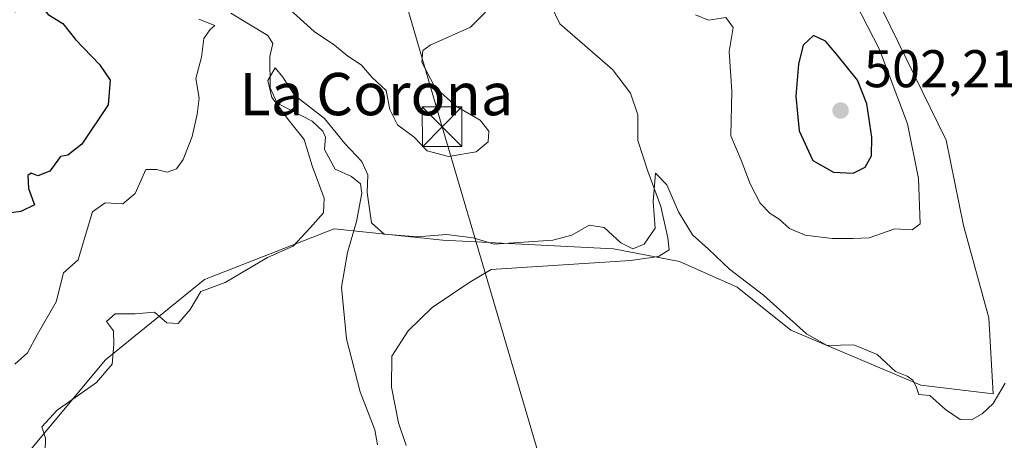
# Model space of a CAD drawing. Units: metres. Extents: x 641655 to 645117, y 4725256 to 4727640.
# Drawn here: x 644648 to 644834, y 4726459 to 4726538 of the extents above; entities that cross this region are included whole.
import ezdxf
from ezdxf.enums import TextEntityAlignment as Align

# ---------------------------------------------------------------- set-up
doc = ezdxf.new("R2010")
doc.units = ezdxf.units.M
doc.header["$MEASUREMENT"] = 0
for name, color, linetype, lineweight in [('Corriente natural lineal', 142, 'Continuous', 13), ('Cultivos herbáceos CxS', 92, 'Continuous', 0), ('Curva de nivel maestra', 30, 'Continuous', 30), ('Curva de nivel normal', 30, 'Continuous', 0), ('Estanque', 5, 'Continuous', 0), ('Punto de cota en terreno', 7, 'Continuous', 0), ('Rótulo de punto de cota en terreno', 7, 'Continuous', 0), ('Suelo desnudo CxS', 253, 'Continuous', 0), ('Tendido', 6, 'Continuous', 0), ('Texto cartográfico', 7, 'Continuous', 0), ('Torre de tendido puntual', 7, 'Continuous', 0)]:
    doc.layers.add(name, color=color, linetype=linetype, lineweight=lineweight)
doc.styles.add('Style-Arial', font='txt')

# ---------------------------------------------------------------- blocks, each defined once
blk = doc.blocks.new('5PATER')
at = {"layer": 'Punto de cota en terreno', "linetype": 'Continuous', "lineweight": 0}
h = blk.add_hatch(color=51, dxfattribs=at)
edge = h.paths.add_edge_path()
edge.add_ellipse((0, 0), major_axis=(-0.1095731443231308, -0.1110710700762829), ratio=0.9994222409660322, start_angle=0, end_angle=360)
blk = doc.blocks.new('5TTEND')
at = {"layer": 'Estanque', "color": 7, "linetype": 'Continuous', "lineweight": 0}
for p, q in [((-0.375, 0.3754), (0.375, -0.3746)), ((0.3720000000000001, 0.3784000000000001), (-0.3720000000000001, -0.3776))]:
    blk.add_line(p, q, dxfattribs=at)
at = {"layer": 'Estanque', "color": 7, "linetype": 'Continuous', "lineweight": 0, "flags": 128}
blk.add_lwpolyline([(-0.375, -0.3746), (0.375, -0.3746), (0.375, 0.3754), (-0.375, 0.3754), (-0.3720000000000001, -0.3776)], dxfattribs=at)

msp = doc.modelspace()

# ---------------------------------------------------------------- linework, layer by layer
at = {"layer": 'Corriente natural lineal', "color": 142, "linetype": 'Continuous', "lineweight": 13}
for points in [[(644747.4901000002, 4726542.530099999, 492.815499999997), (644749.9700999996, 4726537.370100001, 492.3647000000056), (644759.9101, 4726528.7601, 492.1493000000046), (644763.2801000001, 4726524.300100001, 491.6808000000019), (644764.7001, 4726520.1601, 491.4119999999967), (644764.6700999998, 4726515.360099999, 491.1334999999963), (644766.5800999999, 4726509.5101, 490.3849999999948), (644769.0301000001, 4726502.890100001, 490.1603999999934), (644770.3800999997, 4726496.960100001, 489.8306000000011), (644770.6101000002, 4726494.6601, 489.5310999999929), (644768.6201, 4726493.420100001, 489.4587999999931), (644763.3101000005, 4726492.6801, 489.1682000000001), (644737.0100999996, 4726490.940099999, 488.6747999999934), (644732.9501, 4726488.5801, 488.1330000000017), (644725.8300999999, 4726483.7601, 487.670499999993), (644721.3201000001, 4726479.360099999, 487.5991000000067), (644718.2100999998, 4726474.5801, 487.5292999999947), (644718.1801000005, 4726468.720100001, 487.0847000000067), (644719.5100999996, 4726461.940099999, 486.7814000000071), (644720.9501, 4726457.670100001, 486.582899999994)], [(644687.8400999998, 4726539.4101, 493.4281999999948), (644694.7701000003, 4726535.1601, 492.6855999999971), (644695.7200999996, 4726533.700099999, 492.5388999999996), (644695.2001, 4726531.200099999, 492.1837999999989), (644695.2200999996, 4726525.290100001, 491.5491999999941), (644696.5401, 4726522.370100001, 490.7921000000061), (644703.2001, 4726519.0001, 490.360799999995), (644705.1700999998, 4726517.0701, 490.3286999999983), (644705.6801000005, 4726515.950099999, 490.3451999999961), (644705.4901000002, 4726513.6501, 490.2115999999951), (644707.5100999996, 4726509.9301, 489.5531000000047), (644710.5900999998, 4726508.530099999, 489.678700000004), (644712.3300999999, 4726507.1601, 489.4429999999993), (644712.5301000001, 4726505.380100001, 489.2116999999998), (644711.5401, 4726500.0001, 489.0283000000054), (644709.8601000002, 4726494.170100001, 488.894100000005), (644708.7401000002, 4726487.5801, 488.5255000000034), (644709.6801000005, 4726477.8301, 487.8834000000061), (644712.2600999996, 4726467.800100001, 486.8989000000002), (644715.0201000003, 4726460.640100001, 486.6959999999963), (644715.5000999998, 4726457.780099999, 486.6046999999963)]]:
    msp.add_polyline3d(points, dxfattribs=at)
at = {"layer": 'Cultivos herbáceos CxS', "color": 92, "linetype": 'Continuous', "lineweight": 0}
for points in [[(644648.0418999996, 4726454.542099999, 492.3027000000002), (644664.1640999997, 4726473.896700001, 491.0648999999976), (644682.8051000005, 4726489.0755, 490.6255999999995), (644707.3051000005, 4726498.654300001, 489.423299999995), (644720.5931000002, 4726497.283299999, 490.5748000000021), (644727.8481000002, 4726496.477299999, 490.3671999999933), (644760.0916999998, 4726494.8643, 489.5209000000032), (644772.5867, 4726492.4453, 489.2163), (644783.4694999997, 4726487.6065, 489.837400000004), (644793.5752999998, 4726479.4835, 489.7902999999933), (644818.1321, 4726469.058700001, 490.1306000000041), (644831.8359000003, 4726467.445900001, 490.8399999999965), (644830.9801000003, 4726481.803500001, 491.6137000000017), (644826.1935000002, 4726499.299100001, 492.0837999999931), (644822.9688999997, 4726515.4279, 491.8325000000041), (644804.8327000003, 4726552.5211, 494.7562999999937), (644803.2198999999, 4726564.617900001, 495.824099999998), (644808.8630999997, 4726584.375499999, 496.1141999999964), (644813.7002999998, 4726596.874299999, 498.1330000000017), (644830.6294999998, 4726613.404899999, 499.1898999999976), (644844.3337000003, 4726626.710700001, 499.8696000000054)], [(644830.6294999998, 4726613.404899999, 499.1898999999976), (644813.7002999998, 4726596.874299999, 498.1330000000017), (644808.8630999997, 4726584.375499999, 496.1141999999964), (644803.2198999999, 4726564.617900001, 495.824099999998), (644804.8327000003, 4726552.5211, 494.7562999999937), (644822.9688999997, 4726515.4279, 491.8325000000041), (644826.1935000002, 4726499.299100001, 492.0837999999931), (644830.9801000003, 4726481.803500001, 491.6137000000017), (644831.8359000003, 4726467.445900001, 490.8399999999965), (644818.1321, 4726469.058700001, 490.1306000000041), (644793.5752999998, 4726479.4835, 489.7902999999933), (644783.4694999997, 4726487.6065, 489.837400000004), (644772.5867, 4726492.4453, 489.2163), (644760.0916999998, 4726494.8643, 489.5209000000032), (644727.8481000002, 4726496.477299999, 490.3671999999933), (644720.5931000002, 4726497.283299999, 490.5748000000021), (644707.3051000005, 4726498.654300001, 489.423299999995), (644682.8051000005, 4726489.0755, 490.6255999999995), (644664.1640999997, 4726473.896700001, 491.0648999999976), (644648.0418999996, 4726454.542099999, 492.3027000000002)]]:
    msp.add_polyline3d(points, dxfattribs=at)
at = {"layer": 'Curva de nivel maestra', "color": 30, "linetype": 'Continuous', "lineweight": 30, "elevation": 500, "flags": 128}
for points in [[(644647.0199999996, 4726539.5801), (644649.9500000002, 4726543.0801), (644653.2999999998, 4726539.1801), (644656.0899999999, 4726537.4301), (644658.4400000004, 4726534.420100001), (644663.0300000003, 4726529.720100001), (644665.0199999996, 4726526.7501), (644664.6699999999, 4726522.0801), (644659.6699999999, 4726514.620100001), (644657.0499999998, 4726512.5701), (644655.6100000005, 4726512.3101), (644653.6299999999, 4726509.5601), (644651.3499999996, 4726508.6601), (644650.0899999999, 4726509.1601), (644649.4400000004, 4726508.690099999), (644649.6100000005, 4726506.280099999), (644650.75, 4726503.1601), (644648.1699999999, 4726501.9101), (644644.4500000002, 4726501.380100001)], [(644805.3899999997, 4726509.1601), (644807.6100000005, 4726510.3101), (644808.8200000003, 4726512.440099999), (644808.9100000003, 4726515.950099999), (644807.9699999997, 4726522.2401), (644806.1699999999, 4726526.7301), (644802.2699999996, 4726531.620100001), (644800.1699999999, 4726534.110099999), (644797.8899999997, 4726535.200099999), (644795.9400000004, 4726533.360099999), (644795.0199999996, 4726529.780099999), (644794.5199999996, 4726523.700099999), (644795.1500000004, 4726517.140100001), (644797.7199999997, 4726511.5601), (644801.6600000003, 4726509.3201), (644805.3899999997, 4726509.1601)]]:
    msp.add_lwpolyline(points, dxfattribs=at)
at = {"layer": 'Curva de nivel normal', "color": 30, "linetype": 'Continuous', "lineweight": 0, "flags": 128}
for points, elevation in [([(644804.7000000002, 4726543.600099999), (644810.3200000003, 4726532.5101), (644815.6299999999, 4726518.470100001), (644817.7199999997, 4726508.1801), (644818.04, 4726499.5801), (644816.5, 4726498.440099999), (644813.2300000006, 4726498.630100001), (644808.3799999999, 4726496.940099999), (644805.3399999999, 4726496.8301), (644801.3799999999, 4726496.840100001), (644796.3099999997, 4726497.450099999), (644793.3200000003, 4726498.720100001), (644791.4100000003, 4726500.460100001), (644789.6900000004, 4726501.530099999), (644787.79, 4726503.5001), (644785.8899999997, 4726507.170100001), (644784.2400000002, 4726511.600099999), (644782.29, 4726516.210100001), (644782.4199999999, 4726524.6801), (644781.9199999999, 4726532.140100001), (644782.6900000004, 4726536.700099999), (644781.3300000001, 4726538.5801), (644778.0300000003, 4726538.090100001), (644775.5599999997, 4726539.100099999)], 495), ([(644735.9100000003, 4726539.610099999), (644733.0999999996, 4726536.7501), (644725.4500000002, 4726533.350099999), (644724.1100000005, 4726532.350099999), (644723.8799999999, 4726530.170100001), (644726.3399999999, 4726525.440099999), (644730.4699999997, 4726521.780099999), (644734.8899999997, 4726519.170100001), (644736.5199999996, 4726517.0801), (644736.4199999999, 4726515.0801), (644734.1299999999, 4726513.220100001), (644728.9299999997, 4726512.290100001), (644724.9199999999, 4726513.4001), (644722.4400000004, 4726515.9901), (644719.3099999997, 4726518.3201), (644717.8399999999, 4726521.1801), (644717.1699999999, 4726524.780099999), (644714.5199999996, 4726527.2401), (644712.4000000004, 4726529.670100001), (644709.8899999997, 4726531.290100001), (644707.4199999999, 4726533.340100001), (644703.54, 4726535.950099999), (644698.3499999996, 4726540.690099999)], 495), ([(644681.7599999999, 4726538.270099999), (644684.8099999997, 4726537.0601), (644683.8799999999, 4726536.3301), (644682.7400000002, 4726534.640100001), (644682.29, 4726531.0801), (644681.1699999999, 4726527.0801), (644681.8600000005, 4726523.350099999), (644681.4199999999, 4726520.3301), (644680.5300000003, 4726516.0701), (644678.79, 4726511.720100001), (644677.5499999998, 4726509.950099999), (644675.79, 4726509.350099999), (644673.75, 4726509.8301), (644671.7400000002, 4726509.8301), (644669.7400000002, 4726505.300100001), (644667.4100000003, 4726503.390100001), (644664.0599999997, 4726503.550100001), (644661.6600000003, 4726501.870100001), (644659.9400000004, 4726496.0001), (644658.9900000002, 4726492.770099999), (644656.1900000004, 4726490.3301), (644654.8200000003, 4726484.860099999), (644651.2400000002, 4726478.590100001), (644649.4000000004, 4726475.210100001), (644647.0300000003, 4726473.0801)], 495), ([(644834.0800000001, 4726469.440099999), (644831.7999999998, 4726465.620100001), (644829.7300000006, 4726463.640100001), (644827.7300000006, 4726462.540100001), (644825.5800000001, 4726462.590100001), (644822.8099999997, 4726464.5101), (644819.8600000005, 4726467.1601), (644817.7800000003, 4726467.350099999), (644817.2699999996, 4726468.860099999), (644816.6600000003, 4726470.040100001), (644815.54, 4726470.770099999), (644813.3499999996, 4726471.670100001), (644809.8799999999, 4726474.9001), (644805.5, 4726476.720100001), (644800.4500000002, 4726476.610099999), (644796.5599999997, 4726478.780099999), (644788.4400000004, 4726486.120100001), (644781.9800000006, 4726490.9901), (644778.0199999996, 4726494.8201), (644775.0199999996, 4726497.530099999), (644772.4000000004, 4726501.860099999), (644770.2000000002, 4726506.960100001), (644768, 4726509.1601), (644767.6200000001, 4726503.790100001), (644767.9600000001, 4726498.7401), (644765.8799999999, 4726495.7501), (644763.7400000002, 4726494.860099999), (644761.4800000006, 4726495.9801), (644758.3600000005, 4726498.880100001), (644755.5099999999, 4726499.3101), (644752.2100000001, 4726497.4301), (644748.6100000005, 4726496.5001), (644737.5800000001, 4726495.7601), (644733.5599999997, 4726496.940099999), (644728.5800000001, 4726497.5801), (644723.0599999997, 4726497.110099999), (644716.7699999996, 4726497.620100001), (644714.3899999997, 4726499.780099999), (644713.5700000003, 4726505.4901), (644713.6799999997, 4726508.870100001), (644712.54, 4726511.350099999), (644709.3200000003, 4726514.780099999), (644705.4900000002, 4726519.4901), (644699.8099999997, 4726523.9101), (644697.6200000001, 4726527.3101), (644696.2000000002, 4726529.050100001), (644694.7999999998, 4726526.710100001), (644695.5700000003, 4726523.440099999), (644696.8399999999, 4726521.850099999), (644698.6100000005, 4726519.290100001), (644701.6500000004, 4726515.5001), (644703.2000000002, 4726510.5601), (644705.4699999997, 4726504.450099999), (644705.3099999997, 4726501.6601), (644702.79, 4726498.8101), (644699.5899999999, 4726495.360099999), (644694.7400000002, 4726493.2401), (644686.7400000002, 4726488.4901), (644682.1699999999, 4726486.780099999), (644680.1200000001, 4726483.360099999), (644677.8399999999, 4726480.720100001), (644675.7400000002, 4726480.870100001), (644673.4100000003, 4726482.880100001), (644669.7100000001, 4726482.600099999), (644665.9299999997, 4726482.600099999), (644664.2999999998, 4726481.1501), (644665.6399999997, 4726479.370100001), (644665.7100000001, 4726476.7601), (644665.3799999999, 4726473.040100001), (644662.4100000003, 4726469.5601), (644655.0300000003, 4726464.3301), (644652.1299999999, 4726461.1801), (644652.7800000003, 4726459.0801), (644652.7100000001, 4726456.610099999)], 490)]:
    msp.add_lwpolyline(points, dxfattribs=dict(at, elevation=elevation))
at = {"layer": 'Suelo desnudo CxS', "color": 253, "linetype": 'Continuous', "lineweight": 0}
for points in [[(644830.6294999998, 4726613.404899999, 499.1898999999976), (644813.7002999998, 4726596.874299999, 498.1330000000017), (644808.8630999997, 4726584.375499999, 496.1141999999964), (644803.2198999999, 4726564.617900001, 495.824099999998), (644804.8327000003, 4726552.5211, 494.7562999999937), (644822.9688999997, 4726515.4279, 491.8325000000041), (644826.1935000002, 4726499.299100001, 492.0837999999931), (644830.9801000003, 4726481.803500001, 491.6137000000017), (644831.8359000003, 4726467.445900001, 490.8399999999965), (644818.1321, 4726469.058700001, 490.1306000000041), (644793.5752999998, 4726479.4835, 489.7902999999933), (644783.4694999997, 4726487.6065, 489.837400000004), (644772.5867, 4726492.4453, 489.2163), (644760.0916999998, 4726494.8643, 489.5209000000032), (644727.8481000002, 4726496.477299999, 490.3671999999933), (644720.5931000002, 4726497.283299999, 490.5748000000021), (644707.3051000005, 4726498.654300001, 489.423299999995), (644682.8051000005, 4726489.0755, 490.6255999999995), (644664.1640999997, 4726473.896700001, 491.0648999999976), (644648.0418999996, 4726454.542099999, 492.3027000000002)], [(644804.8327000003, 4726552.5211, 494.7562999999937), (644822.9688999997, 4726515.4279, 491.8325000000041), (644826.1935000002, 4726499.299100001, 492.0837999999931), (644830.9801000003, 4726481.803500001, 491.6137000000017), (644831.8359000003, 4726467.445900001, 490.8399999999965), (644818.1321, 4726469.058700001, 490.1306000000041), (644793.5752999998, 4726479.4835, 489.7902999999933), (644783.4694999997, 4726487.6065, 489.837400000004), (644772.5867, 4726492.4453, 489.2163), (644760.0916999998, 4726494.8643, 489.5209000000032), (644727.8481000002, 4726496.477299999, 490.3671999999933), (644720.5931000002, 4726497.283299999, 490.5748000000021), (644707.3051000005, 4726498.654300001, 489.423299999995), (644682.8051000005, 4726489.0755, 490.6255999999995), (644664.1640999997, 4726473.896700001, 491.0648999999976), (644648.0418999996, 4726454.542099999, 492.3027000000002)]]:
    msp.add_polyline3d(points, dxfattribs=at)
at = {"layer": 'Tendido', "color": 6, "linetype": 'Continuous', "lineweight": 0}
msp.add_polyline3d([(645105.1279999996, 4725900.8398, 506.0518000000012), (645027.3245000001, 4725976.830800001, 509.1505000000034), (644916.5965999998, 4726083.488299999, 512.2406999999948), (644830.4199999999, 4726166.430000001, 516.3840999999958), (644783.1842, 4726329.521199999, 499.9244000000036), (644727.7267000005, 4726517.929500001, 497.6879999999946), (644688.6699999999, 4726651.82, 504.4190999999992), (644636.5800000001, 4726829.15, 506.545499999993), (644626.5999999996, 4726862.09, 507.4906000000047)], dxfattribs=at)

# ---------------------------------------------------------------- block references
at = {"layer": 'Punto de cota en terreno', "color": 7, "linetype": 'Continuous', "lineweight": 0, "xscale": 10, "yscale": 10, "zscale": 10}
msp.add_blockref('5PATER', (644803, 4726521, 502.2100000000065), dxfattribs=at)
at = {"layer": 'Torre de tendido puntual', "color": 7, "linetype": 'Continuous', "lineweight": 0, "xscale": 10, "yscale": 10, "zscale": 10}
msp.add_blockref('5TTEND', (644727.7267000005, 4726517.929500001, 497.6879999999946), dxfattribs=at)

# ---------------------------------------------------------------- texts
at = {"layer": 'Rótulo de punto de cota en terreno', "color": 7, "linetype": 'Continuous', "lineweight": 0, "style": 'Style-Arial'}
msp.add_text('502,21', height=7.000000000000002, dxfattribs=at).set_placement((644807.4096999997, 4726525.409700001))
at = {"layer": 'Texto cartográfico', "color": 7, "linetype": 'Continuous', "lineweight": 0, "style": 'Style-Arial'}
msp.add_text('La Corona', height=8, dxfattribs=at).set_placement((644715.2966646345, 4726524.110149999), align=Align.MIDDLE_CENTER)

doc.saveas('drawing.dxf')
